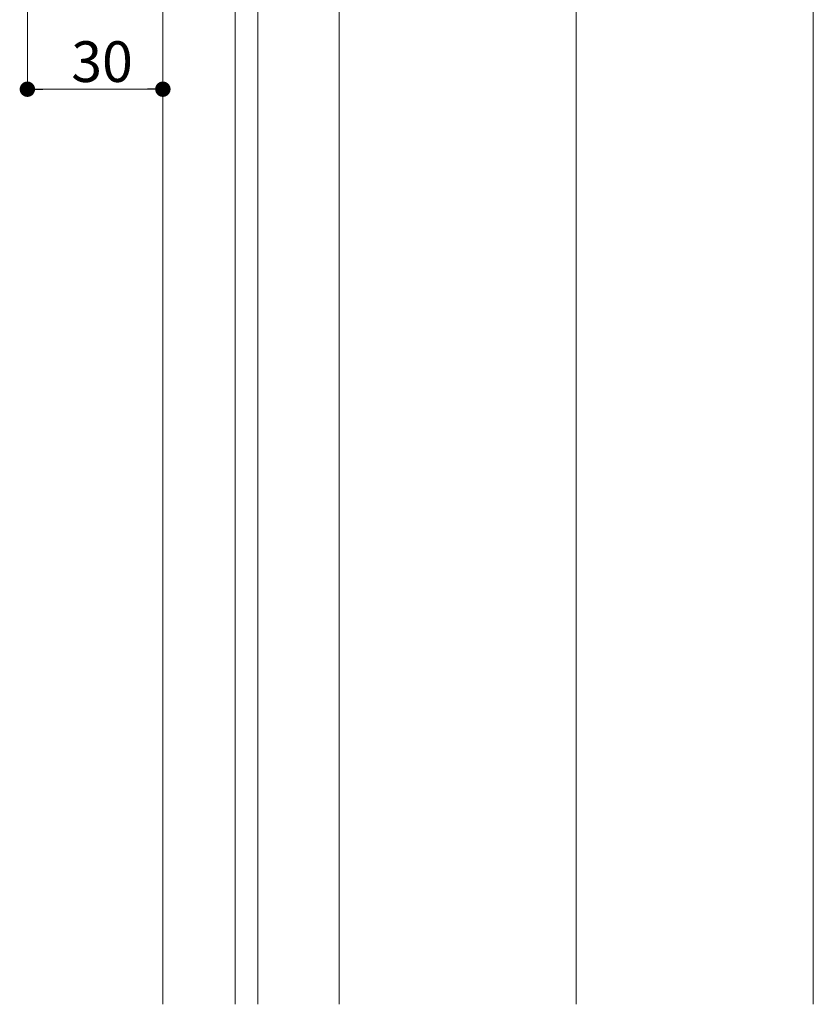
# Model space of a CAD drawing. Extents: x 0 to 1980, y 0 to 3205.
# Drawn here: x 1059 to 1234, y 327 to 545 of the extents above; entities that cross this region are included whole.
import ezdxf

# ---------------------------------------------------------------- set-up
doc = ezdxf.new("R2010")
doc.units = 0
for name, color, linetype, lineweight in [('YKK_12', 2, 'CONTINUOUS', 13), ('YKK_D', 6, 'CONTINUOUS', 13), ('YSS_K', 3, 'CONTINUOUS', 13)]:
    doc.layers.add(name, color=color, linetype=linetype, lineweight=lineweight)
doc.styles.get("Standard").update_dxf_attribs({"font": 'txt', "bigfont": 'BIGFONT'})

msp = doc.modelspace()

# ---------------------------------------------------------------- linework, layer by layer
at = {"layer": 'YKK_12', "ltscale": 3}
msp.add_line((1181.8, 1177.03), (1181.8, 326.73), dxfattribs=at)
at = {"layer": 'YKK_D'}
for p, q in [((1060.3, 583.03), (1060.3, 528.23)), ((1090.3, 581.03), (1090.3, 528.23)), ((1063.7, 529.23), (1086.9, 529.23))]:
    msp.add_line(p, q, dxfattribs=at)
at = {"layer": 'YKK_D', "linetype": 'ByBlock', "lineweight": -2}
for p, q in [((1062, 529.23), (1063.7, 529.23)), ((1088.6, 529.23), (1086.9, 529.23))]:
    msp.add_line(p, q, dxfattribs=at)
at = {"layer": 'YKK_D', "linetype": 'ByBlock', "const_width": 1.7}
for points in [[(1061.15, 529.23, 1), (1059.45, 529.23, 1)], [(1089.45, 529.23, 1), (1091.15, 529.23, 1)]]:
    msp.add_lwpolyline(points, format="xyb", close=True, dxfattribs=at)
at = {"layer": 'YSS_K'}
for p, q in [((1129.3, 326.73), (1129.3, 1177.03)), ((1090.3, 326.73), (1090.3, 795.73)), ((1106.3, 326.73), (1106.3, 795.73)), ((1111.3, 326.73), (1111.3, 795.73)), ((1234.3, 565.73), (1234.3, 326.73))]:
    msp.add_line(p, q, dxfattribs=at)

# ---------------------------------------------------------------- texts
at = {"layer": 'YKK_D'}
msp.add_text('30', height=9, dxfattribs=at).set_placement((1070.02, 530.83))

doc.saveas('drawing.dxf')
